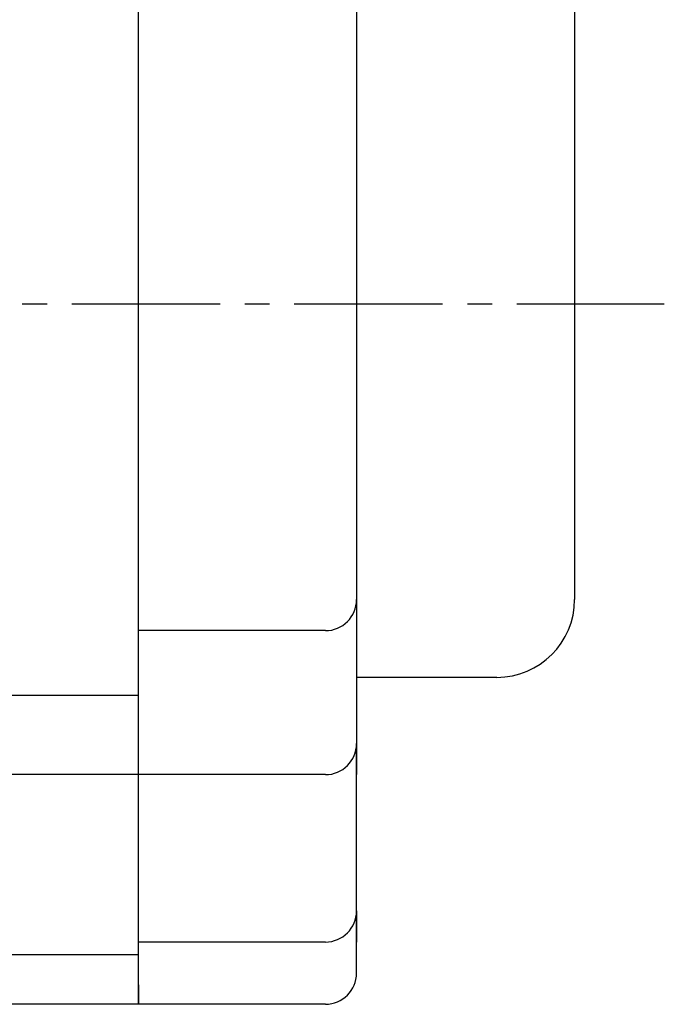
# Model space of a CAD drawing. Extents: x 1575 to 2709, y -4346 to -2096.
# Drawn here: x 2626 to 2709, y -3965 to -3839 of the extents above; entities that cross this region are included whole.
import ezdxf

# ---------------------------------------------------------------- set-up
doc = ezdxf.new("R2010")
doc.units = 0
doc.linetypes.add('CENTER2', pattern=[28.575, 19.05, -3.175, 3.175, -3.175])
doc.layers.get('0').update_dxf_attribs({"linetype": 'CONTINUOUS'})

msp = doc.modelspace()

# ---------------------------------------------------------------- linework, layer by layer
at = {"color": 7}
for p, q in [((2641.08, -3917.49), (2641.08, -3825.49)), ((2669.08, -3829.49), (2669.08, -3913.49)), ((2697.08, -3837.49), (2697.08, -3913.49)), ((2669.08, -3913.49), (2669.08, -3931.99)), ((2669.08, -3913.49), (2669.08, -3917.49)), ((2641.08, -3957.49), (2641.08, -3917.49)), ((2665.08, -3917.49), (2641.08, -3917.49)), ((2687.08, -3923.49), (2669.08, -3923.49)), ((2641.08, -3925.83), (2624.08, -3925.83)), ((2669.08, -3953.49), (2669.08, -3931.99)), ((2669.08, -3931.99), (2669.08, -3935.99)), ((2641.08, -3935.99), (2624.08, -3935.99)), ((2665.08, -3935.99), (2641.08, -3935.99)), ((2669.08, -3961.49), (2669.08, -3953.49)), ((2669.08, -3953.49), (2669.08, -3957.49)), ((2641.08, -3965.49), (2641.08, -3957.49)), ((2665.08, -3957.49), (2641.08, -3957.49)), ((2641.08, -3959.15), (2624.08, -3959.15)), ((2641.08, -3962.99), (2641.08, -3965.49)), ((2641.08, -3965.49), (2624.08, -3965.49)), ((2665.08, -3965.49), (2641.08, -3965.49))]:
    msp.add_line(p, q, dxfattribs=at)
at = {"color": 7, "linetype": 'CENTER2'}
msp.add_line((2061.01, -3875.49), (2708.6, -3875.49), dxfattribs=at)
at = {"color": 7}
for centre, radius in [((2665.08, -3913.49), 4), ((2687.08, -3913.49), 10), ((2665.08, -3931.99), 4), ((2665.08, -3953.49), 4), ((2665.08, -3961.49), 4)]:
    msp.add_arc(centre, radius, 270, 0, dxfattribs=at)

doc.saveas('drawing.dxf')
